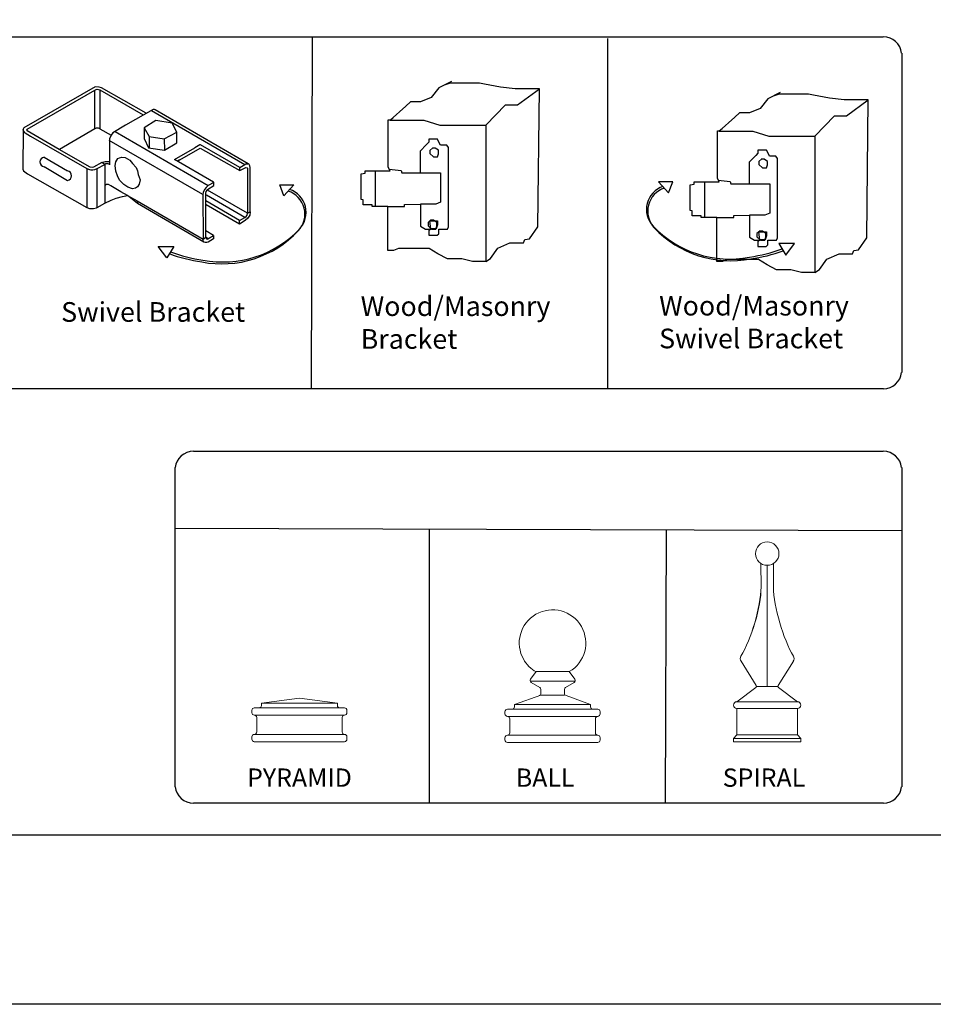
# Model space of a CAD drawing. Units: inches. Extents: x 223 to 778, y -442 to -77.
# Drawn here: x 448 to 541, y -442 to -342 of the extents above; entities that cross this region are included whole.
import ezdxf

# ---------------------------------------------------------------- set-up
doc = ezdxf.new("R2010")
doc.units = ezdxf.units.IN
doc.header["$MEASUREMENT"] = 0
doc.layers.get('0').update_dxf_attribs({"color": 250})
for name, color, linetype in [('3D OBJECT 1', 250, 'Continuous'), ('FORMET OR TEMPLATE 1', 250, 'Continuous'), ('Layer 1', 250, 'Continuous'), ('TEXT', 250, 'Continuous')]:
    doc.layers.add(name, color=color, linetype=linetype)
doc.styles.get("Standard").update_dxf_attribs({"font": 'Verdana.ttf'})

# ---------------------------------------------------------------- blocks, each defined once
blk = doc.blocks.new('PYRAMID')
at = {"layer": 'Layer 1', "color": 250, "lineweight": 9}
for points in [[(731.37, -48.69), (731.51, -48.69), (731.63, -48.58), (731.63, -48.43)], [(731.37, -48.69), (731.51, -48.69), (731.63, -48.58), (731.63, -48.43)], [(735.79, -47.64), (735.79, -47.64), (731.63, -48.17), (731.63, -48.17)], [(735.79, -47.64), (735.79, -47.64), (731.63, -48.17), (731.63, -48.17)], [(731.63, -48.17), (731.63, -48.17), (739.95, -48.17), (739.95, -48.17)], [(731.63, -48.17), (731.63, -48.17), (731.63, -48.43), (731.63, -48.43)], [(731.63, -48.17), (731.63, -48.17), (739.95, -48.17), (739.95, -48.17)], [(731.63, -48.17), (731.63, -48.17), (731.63, -48.43), (731.63, -48.43)], [(735.79, -47.64), (735.79, -47.64), (739.95, -48.17), (739.95, -48.17)], [(735.79, -47.64), (735.79, -47.64), (739.95, -48.17), (739.95, -48.17)], [(739.95, -48.17), (739.95, -48.17), (739.95, -48.43), (739.95, -48.43)], [(739.95, -48.17), (739.95, -48.17), (739.95, -48.43), (739.95, -48.43)], [(739.95, -48.43), (739.95, -48.58), (740.06, -48.69), (740.21, -48.69)], [(739.95, -48.43), (739.95, -48.58), (740.06, -48.69), (740.21, -48.69)], [(730.85, -48.69), (730.7, -48.69), (730.59, -48.81), (730.59, -48.96)], [(730.85, -48.69), (730.7, -48.69), (730.59, -48.81), (730.59, -48.96)], [(730.59, -48.96), (730.59, -48.96), (730.59, -49.22), (730.59, -49.22)], [(730.59, -48.96), (730.59, -48.96), (730.59, -49.22), (730.59, -49.22)], [(730.59, -49.22), (730.59, -49.37), (730.7, -49.49), (730.85, -49.49)], [(730.59, -49.22), (730.59, -49.37), (730.7, -49.49), (730.85, -49.49)], [(730.85, -48.69), (730.85, -48.69), (731.37, -48.69), (731.37, -48.69)], [(730.85, -48.69), (730.85, -48.69), (731.37, -48.69), (731.37, -48.69)], [(730.85, -49.49), (730.85, -49.49), (730.85, -49.49), (730.85, -49.49)], [(730.85, -49.49), (730.85, -49.49), (740.73, -49.49), (740.73, -49.49)], [(731.11, -49.75), (731.11, -49.6), (730.99, -49.49), (730.85, -49.49)], [(730.85, -49.49), (730.85, -49.49), (730.85, -49.49), (730.85, -49.49)], [(730.85, -49.49), (730.85, -49.49), (740.73, -49.49), (740.73, -49.49)], [(731.11, -49.75), (731.11, -49.6), (730.99, -49.49), (730.85, -49.49)], [(731.37, -48.69), (731.37, -48.69), (740.21, -48.69), (740.21, -48.69)], [(731.37, -48.69), (731.37, -48.69), (740.21, -48.69), (740.21, -48.69)], [(740.21, -48.69), (740.21, -48.69), (740.73, -48.69), (740.73, -48.69)], [(740.21, -48.69), (740.21, -48.69), (740.73, -48.69), (740.73, -48.69)], [(740.73, -49.49), (740.59, -49.49), (740.47, -49.6), (740.47, -49.75)], [(740.73, -49.49), (740.59, -49.49), (740.47, -49.6), (740.47, -49.75)], [(740.99, -48.96), (740.99, -48.81), (740.87, -48.69), (740.73, -48.69)], [(740.99, -48.96), (740.99, -48.81), (740.87, -48.69), (740.73, -48.69)], [(740.73, -49.49), (740.87, -49.49), (740.99, -49.37), (740.99, -49.22)], [(740.73, -49.49), (740.87, -49.49), (740.99, -49.37), (740.99, -49.22)], [(740.73, -49.49), (740.73, -49.49), (740.73, -49.49), (740.73, -49.49)], [(740.73, -49.49), (740.73, -49.49), (740.73, -49.49), (740.73, -49.49)], [(740.99, -48.96), (740.99, -48.96), (740.99, -49.22), (740.99, -49.22)], [(740.99, -48.96), (740.99, -48.96), (740.99, -49.22), (740.99, -49.22)], [(731.11, -49.75), (731.11, -49.75), (731.11, -51.34), (731.11, -51.34)], [(731.11, -49.75), (731.11, -49.75), (731.11, -51.34), (731.11, -51.34)], [(740.47, -49.75), (740.47, -49.75), (740.47, -51.34), (740.47, -51.34)], [(740.47, -49.75), (740.47, -49.75), (740.47, -51.34), (740.47, -51.34)], [(730.85, -51.6), (730.7, -51.6), (730.59, -51.72), (730.59, -51.86)], [(730.85, -51.6), (730.7, -51.6), (730.59, -51.72), (730.59, -51.86)], [(730.85, -51.6), (730.99, -51.6), (731.11, -51.48), (731.11, -51.34)], [(730.85, -51.6), (730.99, -51.6), (731.11, -51.48), (731.11, -51.34)], [(730.85, -51.6), (730.85, -51.6), (730.85, -51.6), (730.85, -51.6)], [(730.85, -51.6), (730.85, -51.6), (740.73, -51.6), (740.73, -51.6)], [(730.85, -51.6), (730.85, -51.6), (730.85, -51.6), (730.85, -51.6)], [(730.85, -51.6), (730.85, -51.6), (740.73, -51.6), (740.73, -51.6)], [(740.47, -51.34), (740.47, -51.48), (740.59, -51.6), (740.73, -51.6)], [(740.47, -51.34), (740.47, -51.48), (740.59, -51.6), (740.73, -51.6)], [(740.73, -51.6), (740.73, -51.6), (740.73, -51.6), (740.73, -51.6)], [(740.99, -51.86), (740.99, -51.72), (740.87, -51.6), (740.73, -51.6)], [(740.73, -51.6), (740.73, -51.6), (740.73, -51.6), (740.73, -51.6)], [(740.99, -51.86), (740.99, -51.72), (740.87, -51.6), (740.73, -51.6)], [(730.59, -51.86), (730.59, -51.86), (730.59, -52.13), (730.59, -52.13)], [(730.59, -51.86), (730.59, -51.86), (730.59, -52.13), (730.59, -52.13)], [(730.59, -52.13), (730.59, -52.27), (730.7, -52.39), (730.85, -52.39)], [(730.59, -52.13), (730.59, -52.27), (730.7, -52.39), (730.85, -52.39)], [(730.85, -52.39), (730.85, -52.39), (740.73, -52.39), (740.73, -52.39)], [(730.85, -52.39), (730.85, -52.39), (740.73, -52.39), (740.73, -52.39)], [(740.73, -52.39), (740.87, -52.39), (740.99, -52.27), (740.99, -52.13)], [(740.73, -52.39), (740.87, -52.39), (740.99, -52.27), (740.99, -52.13)], [(740.99, -51.86), (740.99, -51.86), (740.99, -52.13), (740.99, -52.13)], [(740.99, -51.86), (740.99, -51.86), (740.99, -52.13), (740.99, -52.13)]]:
    blk.add_open_spline(points, degree=3, dxfattribs=at)
at = {"layer": '3D OBJECT 1', "insert": (730.06, -51.99), "char_height": 2, "attachment_point": 1}
blk.add_mtext_dynamic_manual_height_columns('\\A1;\\pxqc;\\P\\pq*;PYRAMID', width=40.3541, gutter_width=1, heights=[0], dxfattribs=at)
blk = doc.blocks.new('BALL')
at = {"layer": 'Layer 1', "color": 250, "lineweight": 9}
for points, knots in [([(763.59, -44.73), (765.33, -43.73), (765.92, -41.52), (764.92, -39.78), (763.91, -38.05), (761.69, -37.46), (759.95, -38.46), (758.2, -39.46), (757.61, -41.67), (758.61, -43.41), (758.85, -43.88), (759.47, -44.5), (759.95, -44.73)], [0, 0, 0, 0, 0.25, 0.25, 0.25, 0.5, 0.5, 0.5, 0.75, 0.75, 0.75, 1, 1, 1, 1]), ([(763.59, -44.73), (765.33, -43.73), (765.92, -41.52), (764.92, -39.78), (763.91, -38.05), (761.69, -37.46), (759.95, -38.46), (758.2, -39.46), (757.61, -41.67), (758.61, -43.41), (758.85, -43.88), (759.47, -44.5), (759.95, -44.73)], [0, 0, 0, 0, 0.25, 0.25, 0.25, 0.5, 0.5, 0.5, 0.75, 0.75, 0.75, 1, 1, 1, 1]), ([(759.36, -45.54), (759.27, -45.65), (759.29, -45.81), (759.41, -45.9), (759.42, -45.91), (759.43, -45.91), (759.43, -45.92)], [0, 0, 0, 0, 0.5, 0.5, 0.5, 1, 1, 1, 1]), ([(759.36, -45.54), (759.27, -45.65), (759.29, -45.81), (759.41, -45.9), (759.42, -45.91), (759.43, -45.91), (759.43, -45.92)], [0, 0, 0, 0, 0.5, 0.5, 0.5, 1, 1, 1, 1]), ([(764.12, -45.92), (764.24, -45.85), (764.29, -45.69), (764.21, -45.56), (764.21, -45.56), (764.2, -45.54), (764.2, -45.54)], [0, 0, 0, 0, 0.5, 0.5, 0.5, 1, 1, 1, 1]), ([(764.12, -45.92), (764.24, -45.85), (764.29, -45.69), (764.21, -45.56), (764.21, -45.56), (764.2, -45.54), (764.2, -45.54)], [0, 0, 0, 0, 0.5, 0.5, 0.5, 1, 1, 1, 1])]:
    blk.add_open_spline(points, degree=3, knots=knots, dxfattribs=at)
for points in [[(759.97, -44.73), (759.97, -44.73), (759.36, -45.54), (759.36, -45.54)], [(759.97, -44.73), (759.97, -44.73), (759.36, -45.54), (759.36, -45.54)], [(759.95, -44.73), (759.95, -44.73), (763.59, -44.73), (763.59, -44.73)], [(759.95, -44.73), (759.95, -44.73), (763.59, -44.73), (763.59, -44.73)], [(763.59, -44.73), (763.59, -44.73), (764.2, -45.54), (764.2, -45.54)], [(763.59, -44.73), (763.59, -44.73), (764.2, -45.54), (764.2, -45.54)], [(759.32, -45.77), (759.32, -45.77), (764.24, -45.77), (764.24, -45.77)], [(759.32, -45.77), (759.32, -45.77), (764.24, -45.77), (764.24, -45.77)], [(759.43, -45.92), (759.43, -45.92), (760.36, -46.46), (760.36, -46.46)], [(759.43, -45.92), (759.43, -45.92), (760.36, -46.46), (760.36, -46.46)], [(764.12, -45.92), (764.12, -45.92), (763.2, -46.46), (763.2, -46.46)], [(764.12, -45.92), (764.12, -45.92), (763.2, -46.46), (763.2, -46.46)], [(757.6, -48.33), (757.6, -48.33), (760.47, -47.29), (760.47, -47.29)], [(757.6, -48.33), (757.6, -48.33), (760.47, -47.29), (760.47, -47.29)], [(760.32, -47.35), (760.41, -47.32), (760.49, -47.21), (760.49, -47.11)], [(760.32, -47.35), (760.41, -47.32), (760.49, -47.21), (760.49, -47.11)], [(760.48, -46.68), (760.49, -46.59), (760.43, -46.49), (760.36, -46.46)], [(760.48, -46.68), (760.49, -46.59), (760.43, -46.49), (760.36, -46.46)], [(760.47, -47.29), (760.47, -47.29), (763.07, -47.29), (763.07, -47.29)], [(760.47, -47.29), (760.47, -47.29), (763.07, -47.29), (763.07, -47.29)], [(760.49, -47.11), (760.49, -47.11), (760.48, -46.68), (760.48, -46.68)], [(760.49, -47.11), (760.49, -47.11), (760.48, -46.68), (760.48, -46.68)], [(763.2, -46.46), (763.12, -46.49), (763.06, -46.59), (763.07, -46.68)], [(763.2, -46.46), (763.12, -46.49), (763.06, -46.59), (763.07, -46.68)], [(763.07, -47.11), (763.06, -47.21), (763.14, -47.32), (763.24, -47.35)], [(763.07, -47.11), (763.06, -47.21), (763.14, -47.32), (763.24, -47.35)], [(763.07, -47.11), (763.07, -47.11), (763.07, -46.68), (763.07, -46.68)], [(763.07, -47.11), (763.07, -47.11), (763.07, -46.68), (763.07, -46.68)], [(765.93, -48.33), (765.93, -48.33), (763.24, -47.35), (763.24, -47.35)], [(765.93, -48.33), (765.93, -48.33), (763.24, -47.35), (763.24, -47.35)], [(757.6, -48.33), (757.6, -48.33), (765.93, -48.33), (765.93, -48.33)], [(757.6, -48.33), (757.6, -48.33), (757.6, -48.58), (757.6, -48.58)], [(757.6, -48.33), (757.6, -48.33), (765.93, -48.33), (765.93, -48.33)], [(757.6, -48.33), (757.6, -48.33), (757.6, -48.58), (757.6, -48.58)], [(765.93, -48.33), (765.93, -48.33), (765.93, -48.58), (765.93, -48.58)], [(765.93, -48.33), (765.93, -48.33), (765.93, -48.58), (765.93, -48.58)], [(756.83, -48.84), (756.68, -48.84), (756.56, -48.96), (756.56, -49.1)], [(756.83, -48.84), (756.68, -48.84), (756.56, -48.96), (756.56, -49.1)], [(756.56, -49.1), (756.56, -49.1), (756.56, -49.36), (756.56, -49.36)], [(756.56, -49.1), (756.56, -49.1), (756.56, -49.36), (756.56, -49.36)], [(756.56, -49.36), (756.56, -49.5), (756.68, -49.62), (756.83, -49.62)], [(756.56, -49.36), (756.56, -49.5), (756.68, -49.62), (756.83, -49.62)], [(756.83, -48.84), (756.83, -48.84), (757.35, -48.84), (757.35, -48.84)], [(756.83, -48.84), (756.83, -48.84), (757.35, -48.84), (757.35, -48.84)], [(757.35, -48.84), (757.49, -48.84), (757.6, -48.73), (757.6, -48.58)], [(757.35, -48.84), (757.49, -48.84), (757.6, -48.73), (757.6, -48.58)], [(757.35, -48.84), (757.35, -48.84), (766.19, -48.84), (766.19, -48.84)], [(757.35, -48.84), (757.35, -48.84), (766.19, -48.84), (766.19, -48.84)], [(765.93, -48.58), (765.93, -48.73), (766.04, -48.84), (766.19, -48.84)], [(765.93, -48.58), (765.93, -48.73), (766.04, -48.84), (766.19, -48.84)], [(766.19, -48.84), (766.19, -48.84), (766.71, -48.84), (766.71, -48.84)], [(766.19, -48.84), (766.19, -48.84), (766.71, -48.84), (766.71, -48.84)], [(766.97, -49.1), (766.97, -48.96), (766.85, -48.84), (766.71, -48.84)], [(766.97, -49.1), (766.97, -48.96), (766.85, -48.84), (766.71, -48.84)], [(766.71, -49.62), (766.85, -49.62), (766.97, -49.5), (766.97, -49.36)], [(766.71, -49.62), (766.85, -49.62), (766.97, -49.5), (766.97, -49.36)], [(766.97, -49.1), (766.97, -49.1), (766.97, -49.36), (766.97, -49.36)], [(766.97, -49.1), (766.97, -49.1), (766.97, -49.36), (766.97, -49.36)], [(756.83, -49.62), (756.83, -49.62), (756.83, -49.62), (756.83, -49.62)], [(756.83, -49.62), (756.83, -49.62), (766.71, -49.62), (766.71, -49.62)], [(757.09, -49.88), (757.09, -49.74), (756.97, -49.62), (756.83, -49.62)], [(756.83, -49.62), (756.83, -49.62), (756.83, -49.62), (756.83, -49.62)], [(756.83, -49.62), (756.83, -49.62), (766.71, -49.62), (766.71, -49.62)], [(757.09, -49.88), (757.09, -49.74), (756.97, -49.62), (756.83, -49.62)], [(757.09, -49.88), (757.09, -49.88), (757.09, -51.43), (757.09, -51.43)], [(757.09, -49.88), (757.09, -49.88), (757.09, -51.43), (757.09, -51.43)], [(766.71, -49.62), (766.56, -49.62), (766.45, -49.74), (766.45, -49.88)], [(766.71, -49.62), (766.56, -49.62), (766.45, -49.74), (766.45, -49.88)], [(766.45, -49.88), (766.45, -49.88), (766.45, -51.43), (766.45, -51.43)], [(766.45, -49.88), (766.45, -49.88), (766.45, -51.43), (766.45, -51.43)], [(766.71, -49.62), (766.71, -49.62), (766.71, -49.62), (766.71, -49.62)], [(766.71, -49.62), (766.71, -49.62), (766.71, -49.62), (766.71, -49.62)], [(756.83, -51.69), (756.68, -51.69), (756.56, -51.81), (756.56, -51.95)], [(756.83, -51.69), (756.68, -51.69), (756.56, -51.81), (756.56, -51.95)], [(756.83, -51.69), (756.97, -51.69), (757.09, -51.58), (757.09, -51.43)], [(756.83, -51.69), (756.97, -51.69), (757.09, -51.58), (757.09, -51.43)], [(756.83, -51.69), (756.83, -51.69), (756.83, -51.69), (756.83, -51.69)], [(756.83, -51.69), (756.83, -51.69), (766.71, -51.69), (766.71, -51.69)], [(756.83, -51.69), (756.83, -51.69), (756.83, -51.69), (756.83, -51.69)], [(756.83, -51.69), (756.83, -51.69), (766.71, -51.69), (766.71, -51.69)], [(766.45, -51.43), (766.45, -51.58), (766.56, -51.69), (766.71, -51.69)], [(766.45, -51.43), (766.45, -51.58), (766.56, -51.69), (766.71, -51.69)], [(766.71, -51.69), (766.71, -51.69), (766.71, -51.69), (766.71, -51.69)], [(766.97, -51.95), (766.97, -51.81), (766.85, -51.69), (766.71, -51.69)], [(766.71, -51.69), (766.71, -51.69), (766.71, -51.69), (766.71, -51.69)], [(766.97, -51.95), (766.97, -51.81), (766.85, -51.69), (766.71, -51.69)], [(756.56, -51.95), (756.56, -51.95), (756.56, -52.21), (756.56, -52.21)], [(756.56, -51.95), (756.56, -51.95), (756.56, -52.21), (756.56, -52.21)], [(756.56, -52.21), (756.56, -52.35), (756.68, -52.47), (756.83, -52.47)], [(756.56, -52.21), (756.56, -52.35), (756.68, -52.47), (756.83, -52.47)], [(756.83, -52.47), (756.83, -52.47), (766.71, -52.47), (766.71, -52.47)], [(756.83, -52.47), (756.83, -52.47), (766.71, -52.47), (766.71, -52.47)], [(766.71, -52.47), (766.85, -52.47), (766.97, -52.35), (766.97, -52.21)], [(766.71, -52.47), (766.85, -52.47), (766.97, -52.35), (766.97, -52.21)], [(766.97, -51.95), (766.97, -51.95), (766.97, -52.21), (766.97, -52.21)], [(766.97, -51.95), (766.97, -51.95), (766.97, -52.21), (766.97, -52.21)]]:
    blk.add_open_spline(points, degree=3, dxfattribs=at)
at = {"layer": '3D OBJECT 1', "insert": (757.75, -51.99), "char_height": 2, "attachment_point": 1}
blk.add_mtext_dynamic_manual_height_columns('\\A1;\\pxqc;\\P\\pq*;BALL', width=40.3541, gutter_width=1, heights=[0], dxfattribs=at)
blk = doc.blocks.new('SPIRAL')
at = {"layer": 'Layer 1', "color": 250, "lineweight": 9}
for points, knots in [([(783.91, -31.83), (783.91, -31.12), (783.33, -30.55), (782.62, -30.55), (781.91, -30.55), (781.34, -31.12), (781.34, -31.83), (781.34, -32.53), (781.91, -33.1), (782.62, -33.1), (783.33, -33.1), (783.91, -32.53), (783.91, -31.83)], [0, 0, 0, 0, 0.25, 0.25, 0.25, 0.5, 0.5, 0.5, 0.75, 0.75, 0.75, 1, 1, 1, 1]), ([(783.91, -31.83), (783.91, -31.12), (783.33, -30.55), (782.62, -30.55), (781.91, -30.55), (781.34, -31.12), (781.34, -31.83), (781.34, -32.53), (781.91, -33.1), (782.62, -33.1), (783.33, -33.1), (783.91, -32.53), (783.91, -31.83)], [0, 0, 0, 0, 0.25, 0.25, 0.25, 0.5, 0.5, 0.5, 0.75, 0.75, 0.75, 1, 1, 1, 1]), ([(779.31, -48.02), (779.11, -48.02), (778.94, -48.19), (778.94, -48.39), (778.94, -48.59), (779.11, -48.75), (779.31, -48.75)], [0, 0, 0, 0, 0.5, 0.5, 0.5, 1, 1, 1, 1]), ([(779.31, -48.02), (779.11, -48.02), (778.94, -48.19), (778.94, -48.39), (778.94, -48.59), (779.11, -48.75), (779.31, -48.75)], [0, 0, 0, 0, 0.5, 0.5, 0.5, 1, 1, 1, 1]), ([(785.93, -48.75), (786.14, -48.75), (786.3, -48.59), (786.3, -48.39), (786.3, -48.19), (786.14, -48.02), (785.93, -48.02)], [0, 0, 0, 0, 0.5, 0.5, 0.5, 1, 1, 1, 1]), ([(785.93, -48.75), (786.14, -48.75), (786.3, -48.59), (786.3, -48.39), (786.3, -48.19), (786.14, -48.02), (785.93, -48.02)], [0, 0, 0, 0, 0.5, 0.5, 0.5, 1, 1, 1, 1])]:
    blk.add_open_spline(points, degree=3, knots=knots, dxfattribs=at)
for points in [[(781.95, -35.49), (781.95, -35.49), (781.94, -32.91), (781.94, -32.91)], [(781.95, -35.49), (781.95, -35.49), (781.94, -32.91), (781.94, -32.91)], [(782.62, -46.37), (782.62, -46.37), (782.62, -33.1), (782.62, -33.1)], [(782.62, -46.37), (782.62, -46.37), (782.62, -33.1), (782.62, -33.1)], [(783.3, -35.49), (783.3, -35.49), (783.31, -32.91), (783.31, -32.91)], [(783.3, -35.49), (783.3, -35.49), (783.31, -32.91), (783.31, -32.91)], [(779.75, -43.03), (780.88, -41.19), (781.91, -37.64), (781.95, -35.49)], [(779.75, -43.03), (780.88, -41.19), (781.99, -37.64), (781.95, -35.49)], [(783.3, -35.49), (783.34, -37.64), (784.37, -41.19), (785.5, -43.03)], [(783.3, -35.49), (783.34, -37.64), (784.37, -41.19), (785.5, -43.03)], [(779.75, -43.03), (779.65, -43.19), (779.66, -43.44), (779.77, -43.59)], [(779.75, -43.03), (779.65, -43.19), (779.66, -43.44), (779.77, -43.59)], [(785.48, -43.59), (785.59, -43.44), (785.6, -43.19), (785.5, -43.03)], [(785.48, -43.59), (785.59, -43.44), (785.6, -43.19), (785.5, -43.03)], [(779.76, -43.57), (779.76, -43.57), (781.43, -46.24), (781.43, -46.24)], [(779.76, -43.57), (779.76, -43.57), (781.43, -46.24), (781.43, -46.24)], [(785.49, -43.57), (785.49, -43.57), (783.82, -46.24), (783.82, -46.24)], [(785.49, -43.57), (785.49, -43.57), (783.82, -46.24), (783.82, -46.24)], [(781.37, -46.48), (781.45, -46.43), (781.48, -46.32), (781.43, -46.24)], [(781.37, -46.48), (781.45, -46.43), (781.48, -46.32), (781.43, -46.24)], [(783.82, -46.24), (783.77, -46.32), (783.79, -46.43), (783.88, -46.48)], [(783.82, -46.24), (783.77, -46.32), (783.79, -46.43), (783.88, -46.48)], [(781.37, -46.48), (781.37, -46.48), (779.31, -48.02), (779.31, -48.02)], [(781.37, -46.48), (781.37, -46.48), (779.31, -48.02), (779.31, -48.02)], [(781.45, -46.37), (781.45, -46.37), (783.8, -46.37), (783.8, -46.37)], [(781.45, -46.37), (781.45, -46.37), (783.8, -46.37), (783.8, -46.37)], [(783.88, -46.48), (783.88, -46.48), (785.93, -48.02), (785.93, -48.02)], [(783.88, -46.48), (783.88, -46.48), (785.93, -48.02), (785.93, -48.02)], [(779.31, -48.02), (779.31, -48.02), (785.93, -48.02), (785.93, -48.02)], [(779.31, -48.02), (779.31, -48.02), (785.93, -48.02), (785.93, -48.02)], [(779.31, -48.75), (779.31, -48.75), (785.93, -48.75), (785.93, -48.75)], [(779.31, -51.66), (779.31, -51.66), (779.31, -48.75), (779.31, -48.75)], [(779.31, -48.75), (779.31, -48.75), (785.93, -48.75), (785.93, -48.75)], [(779.31, -51.66), (779.31, -51.66), (779.31, -48.75), (779.31, -48.75)], [(785.93, -51.66), (785.93, -51.66), (785.93, -48.75), (785.93, -48.75)], [(785.93, -51.66), (785.93, -51.66), (785.93, -48.75), (785.93, -48.75)], [(779.31, -51.66), (779.31, -51.66), (778.94, -52.03), (778.94, -52.03)], [(779.31, -51.66), (779.31, -51.66), (778.94, -52.03), (778.94, -52.03)], [(779.31, -51.66), (779.31, -51.66), (785.93, -51.66), (785.93, -51.66)], [(779.31, -51.66), (779.31, -51.66), (785.93, -51.66), (785.93, -51.66)], [(785.93, -51.66), (785.93, -51.66), (786.3, -52.03), (786.3, -52.03)], [(785.93, -51.66), (785.93, -51.66), (786.3, -52.03), (786.3, -52.03)], [(778.94, -52.03), (778.94, -52.03), (786.3, -52.03), (786.3, -52.03)], [(778.94, -52.39), (778.94, -52.39), (778.94, -52.03), (778.94, -52.03)], [(778.94, -52.03), (778.94, -52.03), (786.3, -52.03), (786.3, -52.03)], [(778.94, -52.39), (778.94, -52.39), (778.94, -52.03), (778.94, -52.03)], [(778.94, -52.39), (778.94, -52.39), (786.3, -52.39), (786.3, -52.39)], [(778.94, -52.39), (778.94, -52.39), (786.3, -52.39), (786.3, -52.39)], [(786.3, -52.39), (786.3, -52.39), (786.3, -52.03), (786.3, -52.03)], [(786.3, -52.39), (786.3, -52.39), (786.3, -52.03), (786.3, -52.03)]]:
    blk.add_open_spline(points, degree=3, dxfattribs=at)
at = {"layer": '3D OBJECT 1', "insert": (777.76, -51.99), "char_height": 2, "attachment_point": 1}
blk.add_mtext_dynamic_manual_height_columns('\\A1;\\pxqc;\\P\\pq*;SPIRAL', width=40.3541, gutter_width=1, heights=[0], dxfattribs=at)
blk = doc.blocks.new('block 1')
for p, q in [((342.16, 118.36), (340.89, 117.73)), ((342.05, 118.21), (341.53, 118.05)), ((345.04, 118.21), (342.05, 118.21)), ((345.55, 118.11), (345.04, 118.21)), ((347.15, 117.79), (345.55, 118.11)), ((340.89, 117.73), (340.13, 116.76)), ((348.66, 117.63), (347.15, 117.79)), ((351.11, 117.63), (348.66, 117.63)), ((348.89, 116), (351.11, 117.63)), ((350.96, 103.61), (351.11, 117.63)), ((338.01, 116.3), (337.53, 115.86)), ((339.02, 116.3), (338.01, 116.3)), ((340.13, 116.76), (339.02, 116.3)), ((337.53, 115.86), (335.95, 114.46)), ((345.66, 113.94), (347.67, 116)), ((347.67, 116), (348.89, 116)), ((335.76, 109.66), (335.76, 114.47)), ((335.76, 114.47), (335.96, 114.47)), ((335.95, 114.46), (339.37, 114.46)), ((335.96, 114.47), (336.25, 114.73)), ((339.37, 114.46), (341, 113.94)), ((341, 113.94), (345.66, 113.94)), ((345.66, 113.94), (345.66, 100.08)), ((339.88, 112.22), (339.66, 111.96)), ((340.75, 112.52), (339.88, 112.52)), ((339.88, 112.52), (339.88, 112.22)), ((340.88, 112.27), (340.75, 112.52)), ((341.06, 111.92), (340.88, 112.27)), ((339.66, 111.96), (338.98, 111.31)), ((338.98, 111.31), (338.98, 109.11)), ((340.28, 111.65), (339.98, 111.37)), ((339.98, 111.37), (339.98, 111.05)), ((340.53, 111.6), (340.23, 111.6)), ((340.87, 111.38), (340.53, 111.6)), ((340.87, 111.01), (340.87, 111.38)), ((341.7, 111.92), (341.06, 111.92)), ((341.89, 111.66), (341.7, 111.92)), ((341.89, 103.6), (341.89, 111.66)), ((339.98, 111.05), (340.34, 110.71)), ((340.34, 110.71), (340.76, 110.71)), ((340.76, 110.71), (340.87, 111.01)), ((331.23, 109.3), (329.79, 109.3)), ((329.79, 109.3), (330.81, 108.19)), ((330.81, 108.19), (331.23, 109.3)), ((333.42, 109.07), (333.42, 109.3)), ((333.42, 109.3), (335.95, 109.3)), ((334.44, 109.3), (334.44, 105.67)), ((335.95, 109.3), (335.76, 109.66)), ((335.85, 109.48), (337.07, 109.33)), ((337.07, 109.33), (337.14, 109.11)), ((337.14, 109.11), (339.02, 109.11)), ((339.02, 109.11), (341.08, 109.11)), ((341.08, 109.11), (341.08, 106.12)), ((333, 108.99), (333.42, 109.07)), ((333, 106.4), (333, 108.99)), ((333.21, 106.34), (333, 106.4)), ((333.21, 105.84), (333.21, 106.34)), ((341.08, 106.12), (340.6, 105.91)), ((334.12, 105.84), (333.21, 105.84)), ((334.12, 105.67), (334.12, 105.84)), ((335.72, 105.67), (334.12, 105.67)), ((335.72, 101.2), (335.72, 105.67)), ((335.72, 105.67), (337.42, 105.67)), ((337.42, 105.87), (339.04, 105.91)), ((337.42, 105.67), (337.42, 105.87)), ((340.6, 105.91), (339.04, 105.91)), ((339.04, 105.91), (339.04, 103.66)), ((340.1, 104.31), (339.79, 104.03)), ((340.08, 103.36), (339.97, 104.21)), ((339.97, 104.21), (340.76, 104.21)), ((340.34, 104.27), (340.05, 104.27)), ((340.69, 104.05), (340.34, 104.27)), ((340.76, 104.21), (340.76, 103.81)), ((339.04, 103.66), (339.54, 103.36)), ((339.54, 103.36), (340.08, 103.36)), ((339.79, 104.03), (339.79, 103.72)), ((339.79, 103.72), (340.15, 103.38)), ((340.02, 103.41), (339.89, 103.22)), ((339.89, 103.22), (339.89, 102.74)), ((340.62, 103.41), (340.02, 103.41)), ((340.15, 103.38), (340.58, 103.38)), ((340.58, 103.38), (340.69, 103.67)), ((340.76, 103.81), (340.62, 103.41)), ((340.69, 103.67), (340.69, 104.05)), ((340.89, 102.9), (340.89, 103.38)), ((340.89, 103.38), (341.78, 103.38)), ((341.78, 103.38), (341.89, 103.6)), ((350.1, 102.37), (350.96, 103.61)), ((339.89, 102.74), (340.73, 102.74)), ((340.73, 102.74), (340.89, 102.9)), ((343.59, 103.04), (342, 103.04)), ((342, 103.04), (342.72, 101.86)), ((342.72, 101.86), (343.59, 103.04)), ((349.49, 101.99), (349.65, 102.32)), ((349.65, 102.32), (350.1, 102.37)), ((336.27, 101.2), (335.72, 101.2)), ((336.8, 101.4), (336.27, 101.2)), ((337.6, 101.4), (336.8, 101.4)), ((338.87, 101.4), (337.6, 101.4)), ((339.93, 101.4), (338.87, 101.4)), ((340.81, 100.86), (339.93, 101.4)), ((346.16, 100.37), (346.9, 101.45)), ((346.9, 101.45), (348.13, 101.99)), ((348.13, 101.99), (349.49, 101.99)), ((341.79, 100.35), (340.81, 100.86)), ((343.23, 100.35), (341.79, 100.35)), ((344.31, 100.08), (343.23, 100.35)), ((345.66, 100.08), (344.31, 100.08)), ((345.66, 100.08), (346.16, 100.37))]:
    blk.add_line(p, q)
for centre, radius, start, end in [((331.01, 106.49), 2.46, 108.5591, 223.3689), ((331.15, 106.31), 2.47, 108.1518, 223.1237), ((337.02, 112.18), 10.73, 223.4374, 280.8512), ((337.13, 112), 10.73, 223.4374, 280.8512), ((336.86, 117.22), 15.72, 277.9731, 290.425), ((336.97, 117.03), 15.72, 277.9731, 290.425), ((336.86, 117.22), 15.72, 265.5212, 265.6987), ((336.97, 117.03), 15.72, 265.5212, 265.6987)]:
    blk.add_arc(centre, radius, start, end)
blk = doc.blocks.new('block 2')
for p, q in [((308.72, 119.48), (307.44, 118.85)), ((308.6, 119.33), (308.08, 119.17)), ((311.59, 119.33), (308.6, 119.33)), ((312.1, 119.23), (311.59, 119.33)), ((313.7, 118.91), (312.1, 119.23)), ((307.44, 118.85), (306.68, 117.88)), ((315.21, 118.74), (313.7, 118.91)), ((317.67, 118.74), (315.21, 118.74)), ((315.44, 117.12), (317.67, 118.74)), ((317.51, 104.73), (317.67, 118.74)), ((304.57, 117.42), (304.08, 116.98)), ((305.57, 117.42), (304.57, 117.42)), ((306.68, 117.88), (305.57, 117.42)), ((312.21, 115.06), (314.22, 117.12)), ((314.22, 117.12), (315.44, 117.12)), ((304.08, 116.98), (302.5, 115.58)), ((302.31, 110.78), (302.31, 115.59)), ((302.31, 115.59), (302.52, 115.59)), ((302.5, 115.58), (305.92, 115.58)), ((302.52, 115.59), (302.8, 115.84)), ((305.92, 115.58), (307.55, 115.06)), ((307.55, 115.06), (312.21, 115.06)), ((312.21, 115.06), (312.21, 101.2)), ((306.21, 113.08), (305.54, 112.43)), ((306.43, 113.34), (306.21, 113.08)), ((307.3, 113.64), (306.43, 113.64)), ((306.43, 113.64), (306.43, 113.34)), ((307.43, 113.39), (307.3, 113.64)), ((307.61, 113.04), (307.43, 113.39)), ((305.54, 112.43), (305.54, 110.22)), ((306.83, 112.76), (306.53, 112.49)), ((306.53, 112.49), (306.53, 112.17)), ((306.53, 112.17), (306.89, 111.83)), ((307.08, 112.72), (306.79, 112.72)), ((307.42, 112.5), (307.08, 112.72)), ((307.32, 111.83), (307.42, 112.13)), ((307.42, 112.13), (307.42, 112.5)), ((308.25, 113.04), (307.61, 113.04)), ((308.44, 112.78), (308.25, 113.04)), ((308.44, 104.72), (308.44, 112.78)), ((306.89, 111.83), (307.32, 111.83)), ((299.55, 110.11), (299.97, 110.19)), ((299.55, 107.51), (299.55, 110.11)), ((299.97, 110.19), (299.97, 110.42)), ((299.97, 110.42), (302.5, 110.42)), ((300.99, 110.42), (300.99, 106.79)), ((302.5, 110.42), (302.31, 110.78)), ((302.41, 110.6), (303.62, 110.45)), ((303.62, 110.45), (303.69, 110.22)), ((303.69, 110.22), (305.57, 110.22)), ((305.57, 110.22), (307.63, 110.22)), ((307.63, 110.22), (307.63, 107.24)), ((299.76, 107.46), (299.55, 107.51)), ((299.76, 106.96), (299.76, 107.46)), ((307.63, 107.24), (307.15, 107.03)), ((300.68, 106.96), (299.76, 106.96)), ((300.68, 106.79), (300.68, 106.96)), ((302.27, 106.79), (300.68, 106.79)), ((302.27, 102.32), (302.27, 106.79)), ((302.27, 106.79), (303.97, 106.79)), ((303.97, 106.99), (305.59, 107.03)), ((303.97, 106.79), (303.97, 106.99)), ((307.15, 107.03), (305.59, 107.03)), ((305.59, 107.03), (305.59, 104.78)), ((306.65, 105.43), (306.35, 105.15)), ((306.35, 105.15), (306.35, 104.84)), ((306.63, 104.48), (306.52, 105.33)), ((306.52, 105.33), (307.31, 105.33)), ((306.89, 105.39), (306.6, 105.39)), ((307.24, 105.17), (306.89, 105.39)), ((307.24, 104.79), (307.24, 105.17)), ((307.31, 105.33), (307.31, 104.93)), ((305.59, 104.78), (306.1, 104.48)), ((306.1, 104.48), (306.63, 104.48)), ((306.35, 104.84), (306.71, 104.5)), ((306.57, 104.53), (306.44, 104.34)), ((306.44, 104.34), (306.44, 103.86)), ((307.17, 104.53), (306.57, 104.53)), ((306.71, 104.5), (307.13, 104.5)), ((307.13, 104.5), (307.24, 104.79)), ((307.31, 104.93), (307.17, 104.53)), ((307.45, 104.02), (307.45, 104.5)), ((307.45, 104.5), (308.34, 104.5)), ((308.34, 104.5), (308.44, 104.72)), ((316.65, 103.49), (317.51, 104.73)), ((306.44, 103.86), (307.28, 103.86)), ((307.28, 103.86), (307.45, 104.02)), ((313.45, 102.57), (314.68, 103.11)), ((314.68, 103.11), (316.04, 103.11)), ((316.04, 103.11), (316.2, 103.44)), ((316.2, 103.44), (316.65, 103.49)), ((302.83, 102.32), (302.27, 102.32)), ((303.35, 102.52), (302.83, 102.32)), ((304.15, 102.52), (303.35, 102.52)), ((305.42, 102.52), (304.15, 102.52)), ((306.48, 102.52), (305.42, 102.52)), ((307.36, 101.98), (306.48, 102.52)), ((312.71, 101.49), (313.45, 102.57)), ((308.34, 101.47), (307.36, 101.98)), ((309.79, 101.47), (308.34, 101.47)), ((310.87, 101.2), (309.79, 101.47)), ((312.21, 101.2), (310.87, 101.2)), ((312.21, 101.2), (312.71, 101.49))]:
    blk.add_line(p, q)
blk = doc.blocks.new('sb')
for p, q in [((1357.32, 13.09), (1350.07, 8.95)), ((1357.74, 13.07), (1357.32, 13.09)), ((1357.98, 13.01), (1357.74, 13.07)), ((1350.42, 8.79), (1357.28, 12.78)), ((1357.28, 12.78), (1357.44, 12.83)), ((1357.3, 8.83), (1357.28, 12.78)), ((1357.44, 12.83), (1357.55, 12.86)), ((1357.55, 12.86), (1357.81, 12.79)), ((1357.81, 12.79), (1362.21, 10.24)), ((1357.81, 12.79), (1357.81, 8.82)), ((1362.51, 10.42), (1357.98, 13.01)), ((1363.21, 10.79), (1360.43, 9.19)), ((1363.05, 10.7), (1372.54, 5.21)), ((1363.36, 10.79), (1363.21, 10.79)), ((1363.44, 10.76), (1363.36, 10.79)), ((1372.88, 5.29), (1363.44, 10.76)), ((1360.43, 9.19), (1359.12, 8.43)), ((1363.49, 9.69), (1362.32, 8.92)), ((1365.17, 9.42), (1363.49, 9.69)), ((1365.62, 8.5), (1365.17, 9.42)), ((1350.02, 8.81), (1349.99, 8.69)), ((1350.01, 8.75), (1349.99, 4.74)), ((1349.99, 8.69), (1350.04, 8.58)), ((1350.07, 8.95), (1350.02, 8.81)), ((1350.04, 8.58), (1350.1, 8.49)), ((1350.1, 8.49), (1350.2, 8.42)), ((1350.2, 8.42), (1350.74, 8.09)), ((1350.38, 8.71), (1350.42, 8.79)), ((1350.41, 8.64), (1350.38, 8.71)), ((1353.67, 6.74), (1350.41, 8.64)), ((1350.74, 8.09), (1356.49, 4.8)), ((1357.3, 8.83), (1353.69, 6.73)), ((1357.44, 8.89), (1357.3, 8.83)), ((1357.66, 8.89), (1357.44, 8.89)), ((1357.81, 8.82), (1357.66, 8.89)), ((1357.81, 8.82), (1358.97, 8.18)), ((1358.97, 8.18), (1358.78, 7.83)), ((1359.12, 8.43), (1358.97, 8.18)), ((1359.36, 8.57), (1368.82, 3.08)), ((1362.32, 8.92), (1362.32, 7.86)), ((1362.32, 8.92), (1362.83, 8.07)), ((1362.83, 8.07), (1364.36, 7.82)), ((1362.83, 8.07), (1362.83, 6.89)), ((1364.36, 7.82), (1365.62, 8.5)), ((1365.62, 7.4), (1365.62, 8.5)), ((1368.29, 2.16), (1358.76, 7.64)), ((1358.78, 7.83), (1358.78, 5.19)), ((1362.32, 7.86), (1362.76, 6.9)), ((1364.36, 7.82), (1364.37, 6.66)), ((1364.37, 6.66), (1365.62, 7.4)), ((1367.97, 7.2), (1367.46, 6.91)), ((1368.04, 7.2), (1367.97, 7.2)), ((1372.02, 4.91), (1368.04, 7.2)), ((1356.83, 4.93), (1353.67, 6.74)), ((1362.76, 6.9), (1364.37, 6.66)), ((1365.4, 5.72), (1367.46, 6.91)), ((1365.7, 5.55), (1367.99, 6.86)), ((1367.99, 6.86), (1372.02, 4.59)), ((1352.13, 5.95), (1354.52, 4.56)), ((1358.02, 5.42), (1357.17, 4.94)), ((1357.55, 4.79), (1358.32, 5.22)), ((1358.02, 5.42), (1358.37, 5.51)), ((1358.32, 5.22), (1358.02, 5.42)), ((1358.41, 5.28), (1358.3, 5.21)), ((1358.3, 5.21), (1358.3, 1.28)), ((1358.37, 5.51), (1358.58, 5.53)), ((1358.65, 5.28), (1358.41, 5.28)), ((1358.58, 5.53), (1358.8, 5.51)), ((1358.75, 5.24), (1358.65, 5.28)), ((1358.78, 5.19), (1358.75, 5.24)), ((1359.38, 5.09), (1359.43, 5.49)), ((1359.44, 4.53), (1359.38, 5.09)), ((1359.43, 5.49), (1359.63, 5.82)), ((1359.63, 5.82), (1359.79, 5.89)), ((1359.79, 5.89), (1360.05, 5.97)), ((1360.05, 5.97), (1360.38, 5.93)), ((1360.38, 5.93), (1360.85, 5.66)), ((1360.85, 5.66), (1361.14, 5.32)), ((1361.14, 5.32), (1361.51, 4.89)), ((1369.36, 3.42), (1365.4, 5.72)), ((1365.92, 5.68), (1365.7, 5.55)), ((1372.02, 4.91), (1372.54, 5.21)), ((1372.54, 5.21), (1372.65, 5.28)), ((1372.65, 5.28), (1372.72, 5.28)), ((1372.72, 5.28), (1372.84, 5.28)), ((1372.98, 5.21), (1372.88, 5.29)), ((1373.07, 5.06), (1372.98, 5.21)), ((1373.1, 4.9), (1373.07, 5.06)), ((1349.99, 4.74), (1350.05, 4.58)), ((1350.05, 4.58), (1350.18, 4.46)), ((1350.18, 4.46), (1350.46, 4.27)), ((1350.46, 4.27), (1356.48, 0.83)), ((1352.13, 4.99), (1354.52, 3.59)), ((1356.49, 4.8), (1356.77, 4.69)), ((1356.49, 4.8), (1356.49, 0.82)), ((1356.77, 4.69), (1356.9, 4.66)), ((1357.04, 4.9), (1356.83, 4.93)), ((1356.9, 4.66), (1357.1, 4.66)), ((1357.17, 4.94), (1357.04, 4.9)), ((1357.1, 4.66), (1357.31, 4.7)), ((1357.31, 4.7), (1357.55, 4.79)), ((1357.55, 0.85), (1357.55, 4.79)), ((1359.59, 4.04), (1359.44, 4.53)), ((1359.82, 3.61), (1359.59, 4.04)), ((1361.51, 4.89), (1361.64, 4.55)), ((1361.64, 4.55), (1361.7, 4.18)), ((1361.7, 4.18), (1361.9, 3.66)), ((1372.02, 4.59), (1372.65, 4.91)), ((1372.02, 4.59), (1372.02, 4.91)), ((1372.65, 4.91), (1372.78, 4.88)), ((1372.78, 4.88), (1372.8, 4.83)), ((1372.8, 4.83), (1372.81, 4.76)), ((1372.81, 4.76), (1372.81, 0.25)), ((1373.1, 0.4), (1373.1, 4.9)), ((1358.48, 3.16), (1358.3, 3.09)), ((1358.7, 3.16), (1358.48, 3.16)), ((1358.91, 3.04), (1358.7, 3.16)), ((1359.93, 2.42), (1358.91, 3.04)), ((1360.26, 3.16), (1359.82, 3.61)), ((1360.65, 2.89), (1360.26, 3.16)), ((1361.8, 3.22), (1361.62, 2.95)), ((1361.9, 3.66), (1361.8, 3.22)), ((1368.82, 3.08), (1368.61, 2.88)), ((1368.74, 2.66), (1369.38, 3.07)), ((1369.38, 3.37), (1368.82, 3.08)), ((1369.38, 3.37), (1369.36, 3.42)), ((1369.38, 3.07), (1369.38, 3.37)), ((1376.1, 3.15), (1377.54, 3.15)), ((1376.51, 2.04), (1376.1, 3.15)), ((1377.54, 3.15), (1376.51, 2.04)), ((1360.6, 2.05), (1359.93, 2.42)), ((1360.1, 1.95), (1360.6, 2.05)), ((1360.6, 2.05), (1361.59, 1.51)), ((1361.62, 1.24), (1360.6, 2.05)), ((1361.14, 2.75), (1360.65, 2.89)), ((1361.42, 2.8), (1361.14, 2.75)), ((1361.62, 2.95), (1361.42, 2.8)), ((1368.32, 2.37), (1368.29, 2.16)), ((1368.29, 2.16), (1368.3, -2.37)), ((1368.46, 2.68), (1368.32, 2.37)), ((1368.61, 2.88), (1368.46, 2.68)), ((1368.58, 2.28), (1368.63, 2.48)), ((1368.58, -2.19), (1368.58, 2.28)), ((1368.63, 2.48), (1368.74, 2.64)), ((1372.54, -0.19), (1368.64, 2.08)), ((1368.74, 2.6), (1368.74, 2.66)), ((1372.81, 0.26), (1368.74, 2.6)), ((1357.55, 0.85), (1358.3, 1.28)), ((1358.3, 1.28), (1358.94, 1.57)), ((1358.94, 1.57), (1359.47, 1.77)), ((1359.47, 1.77), (1360.1, 1.95)), ((1361.59, 1.51), (1361.62, 1.24)), ((1361.59, 1.51), (1368.3, -2.37)), ((1368.38, -2.67), (1361.62, 1.24)), ((1372.01, -0.48), (1368.58, 1.5)), ((1372.01, -0.84), (1368.61, 1.12)), ((1356.48, 0.83), (1356.74, 0.72)), ((1356.74, 0.72), (1357.16, 0.72)), ((1357.16, 0.72), (1357.45, 0.79)), ((1357.45, 0.79), (1357.55, 0.85)), ((1372.67, -0.07), (1372.77, 0.07)), ((1372.77, 0.07), (1372.8, 0.23)), ((1372.8, 0.23), (1372.81, 0.26)), ((1372.81, 0.25), (1373.1, 0.4)), ((1373.05, 0.07), (1372.85, -0.25)), ((1373.1, 0.4), (1373.05, 0.07)), ((1372.01, -0.48), (1372.54, -0.19)), ((1372.01, -0.84), (1372.01, -0.48)), ((1372.59, -0.49), (1372.01, -0.84)), ((1372.54, -0.19), (1372.67, -0.07)), ((1372.85, -0.25), (1372.59, -0.49)), ((1369.37, -2.01), (1368.58, -1.55)), ((1368.3, -2.37), (1368.58, -2.19)), ((1368.32, -2.54), (1368.3, -2.37)), ((1368.38, -2.67), (1368.32, -2.54)), ((1368.5, -2.73), (1368.38, -2.67)), ((1368.69, -2.73), (1368.5, -2.73)), ((1368.58, -2.19), (1368.65, -2.35)), ((1368.8, -2.34), (1368.58, -2.19)), ((1368.65, -2.35), (1368.71, -2.37)), ((1368.83, -2.69), (1368.69, -2.73)), ((1368.71, -2.37), (1368.8, -2.34)), ((1368.8, -2.34), (1369.37, -2.01)), ((1369.37, -2.35), (1368.83, -2.69)), ((1369.37, -2.01), (1369.37, -2.35)), ((1363.74, -3.11), (1365.32, -3.11)), ((1364.6, -4.29), (1363.74, -3.11)), ((1365.32, -3.11), (1364.6, -4.29))]:
    blk.add_line(p, q)
for centre, radius, start, end in [((1352.21, 5.47), 0.489, 99.4466, 260.5534), ((1354.44, 4.07), 0.489, 279.4466, 80.5534), ((1376.18, 0.16), 2.47, 316.8763, 71.8482), ((1376.31, 0.34), 2.46, 316.6311, 71.4409), ((1370.19, 5.84), 10.73, 259.1488, 316.5626), ((1370.31, 6.03), 10.73, 259.1488, 316.5626), ((1370.35, 10.88), 15.72, 249.575, 262.0269), ((1370.47, 11.06), 15.72, 249.575, 262.0269), ((1370.35, 10.88), 15.72, 274.3013, 274.4788), ((1370.47, 11.06), 15.72, 274.3013, 274.4788)]:
    blk.add_arc(centre, radius, start, end)

msp = doc.modelspace()

# ---------------------------------------------------------------- linework, layer by layer
for p, q in [((477.44, -379.79), (477.54, -344.11)), ((507.54, -344.2), (507.54, -379.79))]:
    msp.add_line(p, q)
at = {"color": 250}
for p, q in [((489.45, -421.91), (489.45, -394.05)), ((513.45, -421.91), (513.53, -394.12))]:
    msp.add_line(p, q, dxfattribs=at)
msp.add_lwpolyline([(223.08, -76.67), (777.82, -76.67), (777.82, -442.35), (223.08, -442.35)], close=True, dxfattribs=at)
at = {"layer": 'FORMET OR TEMPLATE 1', "color": 250}
msp.add_line((463.58, -393.97), (537.45, -394.19), dxfattribs=at)
for points in [[(419.32, -344.03), (535.58, -344.03)], [(537.45, -345.69), (537.45, -378.13)], [(535.59, -379.79), (419.32, -379.79)], [(465.44, -386.14), (535.58, -386.14)], [(463.58, -420.24), (463.58, -387.81)], [(537.45, -387.81), (537.45, -420.24)], [(535.59, -421.91), (465.44, -421.91)], [(733.36, -425.16), (267.53, -425.16)]]:
    msp.add_lwpolyline(points, dxfattribs=at)
for centre, start, end in [((535.59, -345.9), 6.3884, 90.1291), ((535.59, -377.92), 269.8709, 353.6116), ((465.45, -388.02), 89.8709, 173.6116), ((535.59, -388.02), 6.3884, 90.1291), ((465.45, -420.03), 186.3884, 270.1291), ((535.59, -420.03), 269.8709, 353.6116)]:
    msp.add_arc(centre, 1.87, start, end, dxfattribs=at)

# ---------------------------------------------------------------- block references
at = {"linetype": 'Continuous'}
msp.add_blockref('sb', (-901.87, -362.21), dxfattribs=at)
for name in ['block 2', 'block 1']:
    msp.add_blockref(name, (182.95, -468.06))
at = {"color": 250, "xscale": 0.9292169326077566, "yscale": 0.9292169326077566, "zscale": 0.9292169326077566}
for name, p in [('SPIRAL', (-203.45, -366.98)), ('BALL', (-205.89, -366.98)), ('PYRAMID', (-207.48, -366.98))]:
    msp.add_blockref(name, p, dxfattribs=at)

# ---------------------------------------------------------------- texts
at = {"layer": 'TEXT', "color": 250, "char_height": 2, "attachment_point": 1}
for s, width, heights, insert in [('\\A1;Wood/Masonry Bracket', 23.4559, [10.24], (482.45, -370.4)), ('\\A1;Wood/Masonry \\PSwivel Bracket', 33.4129, [13.2], (512.79, -370.35)), ('\\A1;Swivel Bracket', 23.4559, [10.24], (452, -370.99))]:
    msp.add_mtext_dynamic_manual_height_columns(s, width=width, gutter_width=1, heights=heights, dxfattribs=dict(at, insert=insert))

doc.saveas('drawing.dxf')
